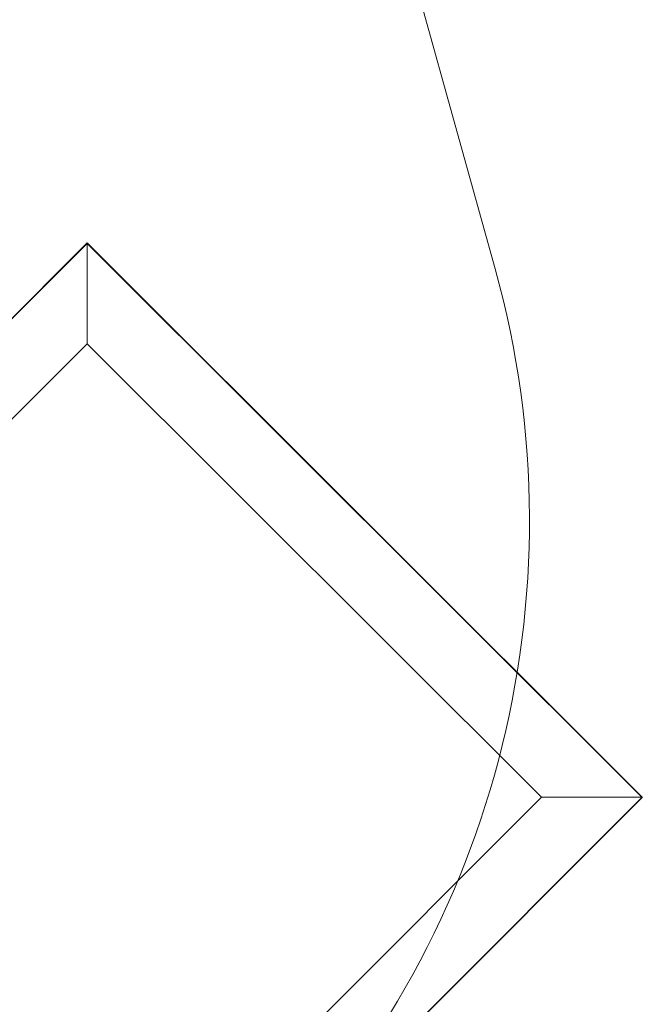
# Model space of a CAD drawing. Units: millimetres. Extents: x 178.7 to 235.4, y 119.9 to 176.5.
# Drawn here: x 231 to 235.3, y 124.1 to 131 of the extents above; entities that cross this region are included whole.
import ezdxf

# ---------------------------------------------------------------- set-up
doc = ezdxf.new("R2010")
doc.units = ezdxf.units.MM

msp = doc.modelspace()

# ---------------------------------------------------------------- linework, layer by layer
at = {"color": 7, "linetype": 'Continuous', "lineweight": 15}
for p, q in [((234.3158, 129.3011), (231.5217, 139.3629)), ((225.8026, 123.8222), (231.4559, 129.4826)), ((231.4559, 129.4801), (225.8026, 123.8197)), ((231.4559, 129.4797), (225.8026, 123.8193)), ((231.4559, 129.4826), (235.3475, 125.596)), ((231.4559, 129.4826), (231.4559, 129.4801)), ((235.3475, 125.5934), (231.4559, 129.4801)), ((231.4559, 129.4801), (231.4559, 129.4797)), ((235.3475, 125.593), (231.4559, 129.4797)), ((231.4564, 128.7759), (226.5097, 123.8231)), ((234.6404, 125.5959), (231.4564, 128.7759)), ((229.6937, 120.6431), (234.6404, 125.5959)), ((235.3475, 125.596), (229.6941, 119.9356)), ((229.6941, 119.933), (235.3475, 125.5934)), ((229.6941, 119.9326), (235.3475, 125.593)), ((235.3475, 125.596), (235.3475, 125.5934)), ((235.3475, 125.5934), (235.3475, 125.593))]:
    msp.add_line(p, q, dxfattribs=at)
at = {"color": 7, "linetype": 'Continuous', "lineweight": 15, "flags": 128}
msp.add_lwpolyline([(231.4564, 128.7759), (231.4564, 128.8117), (231.4563, 128.8475), (231.4563, 128.883), (231.4563, 128.9183), (231.4563, 128.9531), (231.4563, 128.9876), (231.4562, 129.0215), (231.4562, 129.0547), (231.4562, 129.0873), (231.4562, 129.119), (231.4562, 129.1499), (231.4561, 129.1798), (231.4561, 129.2087), (231.4561, 129.2364), (231.4561, 129.263), (231.4561, 129.2883), (231.4561, 129.3123), (231.456, 129.3349), (231.456, 129.3561), (231.456, 129.3758), (231.456, 129.394), (231.456, 129.4105), (231.456, 129.4255), (231.456, 129.4387), (231.456, 129.4503), (231.456, 129.4601), (231.456, 129.4682), (231.456, 129.4745), (231.456, 129.479), (231.4559, 129.4817), (231.4559, 129.4826)], dxfattribs=at)
at = {"color": 7, "linetype": 'Continuous', "lineweight": 15}
for centre, radius, start, end in [((227.9565, 127.5351), 6.6, 314.96199, 15.51972), ((227.9565, 127.5351), 6.6, 314.96199, 15.51972), ((235.0022, -160.9642), 286.5604, 89.930964, 90.072345)]:
    msp.add_arc(centre, radius, start, end, dxfattribs=at)

doc.saveas('drawing.dxf')
